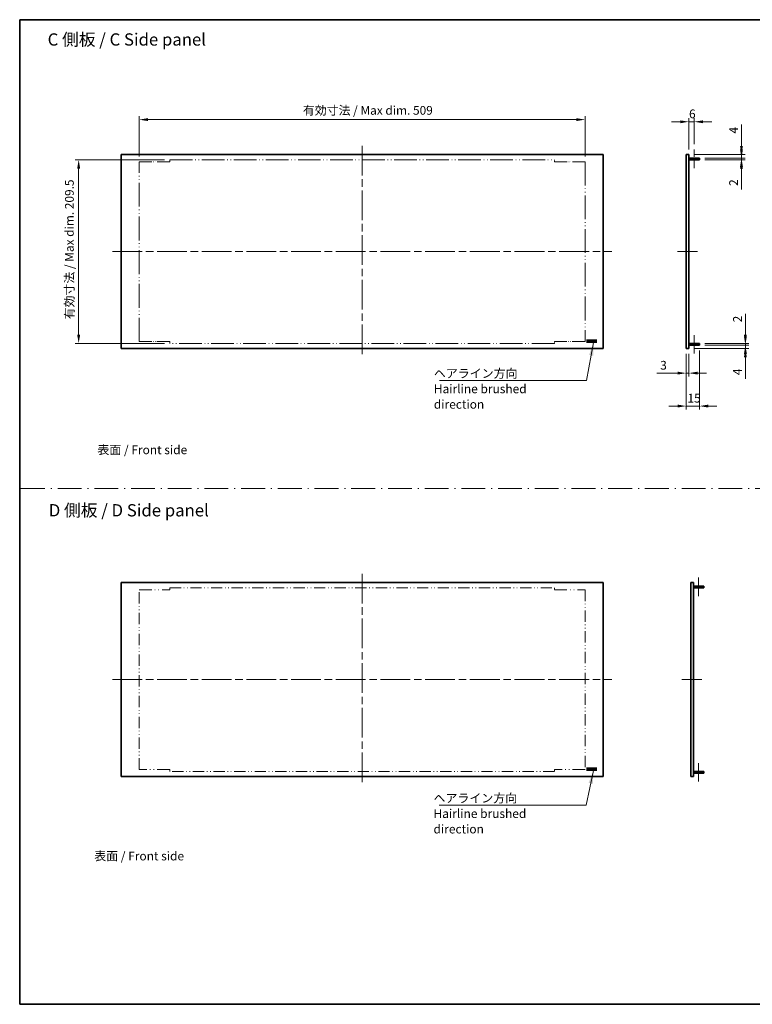
# Model space of a CAD drawing. Units: millimetres. Extents: x 87 to 13050, y 48 to 2015.
# Drawn here: x 5190 to 6026, y 48 to 1172 of the extents above; entities that cross this region are included whole.
import ezdxf

# ---------------------------------------------------------------- set-up
doc = ezdxf.new("R2010")
doc.units = ezdxf.units.MM
doc.header["$LTSCALE"] = 6
for name, pattern in [('CHAIN', [0.3543, 0.2362, -0.0295, 0.0591, -0.0295]), ('DASH_DOT', [0.37, 0.24, -0.06, 0.01, -0.06]), ('DASH_DOUBLE_DOT', [0.4398, 0.24, -0.06, 0.0098, -0.06, 0.01, -0.06]), ('DASHED', [0.2067, 0.1654, -0.0413]), ('LONG_DASH_DOUBLE_DOT', [0.3345, 0.2362, -0.0295, 0.0049, -0.0295, 0.0049, -0.0295])]:
    doc.linetypes.add(name, pattern=pattern)
doc.layers.get('Defpoints').update_dxf_attribs({"lineweight": 25})
for name, color, linetype, lineweight in [('Border (ISO)', 7, 'Continuous', 35), ('Dimension (ISO)', 7, 'Continuous', 18), ('Dimension (ISO) @ 1', 7, 'Continuous', 18), ('Hidden (ISO)', 7, 'DASHED', 18), ('Sketch Geometry (ISO)', 7, 'Continuous', 18), ('Symbol (ISO)', 7, 'Continuous', 18), ('Visible (ISO)', 7, 'Continuous', 35)]:
    doc.layers.add(name, color=color, linetype=linetype, lineweight=lineweight)
doc.layers.add('Centerline (ISO)', color=7, linetype='Continuous', lineweight=18, true_color=0x80ffff)
doc.styles.add('Note Text (TK)', font='txt')
doc.dimstyles.new('Default - Method 1b (TK)', dxfattribs={"dimscale": 6, "dimtxt": 2.5, "dimasz": 2.5, "dimexe": 1, "dimexo": 1.5, "dimgap": 1, "dimtad": 1, "dimtoh": 1, "dimrnd": 1e-08, "dimdsep": 46, "dimtxsty": 'Note Text (TK)', "dimcen": 0.09, "dimdle": 5, "dimclrd": 100, "dimclre": 100, "dimclrt": 7, "dimadec": 1, "dimazin": 1, "dimtfac": 1, "dimtmove": 0, "dimatfit": 3, "dimfxl": 0, "dimtolj": 1, "dimlwd": -1, "dimlwe": -1, "dimarcsym": 0})
doc.dimstyles.new('Default - Method 1b (TK)$7', dxfattribs={"dimscale": 6, "dimtxt": 2.5, "dimasz": 2.5, "dimexe": 1, "dimexo": 1.5, "dimgap": 1, "dimtad": 1, "dimtoh": 1, "dimrnd": 1e-08, "dimdsep": 46, "dimtxsty": 'Note Text (TK)', "dimcen": 0.09, "dimdle": 5, "dimclrd": 256, "dimclre": 100, "dimclrt": 7, "dimadec": 1, "dimazin": 1, "dimtfac": 1, "dimtmove": 0, "dimatfit": 3, "dimfxl": 0, "dimtolj": 1, "dimlwd": -1, "dimlwe": -1, "dimarcsym": 0})

# ---------------------------------------------------------------- blocks, each defined once
blk = doc.blocks.new('図面枠 tk図枠')
at = {"layer": 'Border (ISO)'}
for p, q in [((14.5, 289), (405.5, 289)), ((14.5, 289), (14.5, 8)), ((405.5, 289), (405.5, 8)), ((14.5, 8), (405.5, 8))]:
    blk.add_line(p, q, dxfattribs=at)
blk = doc.blocks.new('*D77')
at = {"layer": 'Defpoints', "color": 0, "transparency": 16777216}
for p in [(5950.8, 796.5), (5953.8, 796.5), (5953.8, 768.5)]:
    blk.add_point(p, dxfattribs=at)
at = {"layer": 'Dimension (ISO)', "color": 100, "transparency": 16777216}
for p, q in [((5950.8, 790.5), (5950.8, 764.5)), ((5953.8, 790.5), (5953.8, 764.5)), ((5940.8, 768.5), (5917, 768.5)), ((5953.8, 768.5), (5950.8, 768.5)), ((5963.8, 768.5), (5973.8, 768.5))]:
    blk.add_line(p, q, dxfattribs=at)
for points in [[(5940.8, 770.2), (5940.8, 766.9), (5950.8, 768.5)], [(5963.8, 770.2), (5963.8, 766.9), (5953.8, 768.5)]]:
    blk.add_solid(points, dxfattribs=at)
at = {"layer": 'Dimension (ISO)', "color": 7, "transparency": 16777216, "insert": (5921, 777.5), "char_height": 10, "attachment_point": 4, "style": 'Note Text (TK)'}
blk.add_mtext('\\A1;3', dxfattribs=at)
blk = doc.blocks.new('*D78')
at = {"layer": 'Defpoints', "color": 0, "transparency": 16777216}
for p in [(5965.8, 800.5), (5950.8, 796.5), (5965.8, 730.9)]:
    blk.add_point(p, dxfattribs=at)
at = {"layer": 'Dimension (ISO)', "color": 100, "transparency": 16777216}
for p, q in [((5950.8, 790.5), (5950.8, 726.9)), ((5965.8, 794.5), (5965.8, 726.9)), ((5940.8, 730.9), (5930.8, 730.9)), ((5950.8, 730.9), (5965.8, 730.9)), ((5975.8, 730.9), (5985.8, 730.9))]:
    blk.add_line(p, q, dxfattribs=at)
for points in [[(5940.8, 732.6), (5940.8, 729.3), (5950.8, 730.9)], [(5975.8, 732.6), (5975.8, 729.3), (5965.8, 730.9)]]:
    blk.add_solid(points, dxfattribs=at)
at = {"layer": 'Dimension (ISO)', "color": 7, "transparency": 16777216, "insert": (5952.1, 739.9), "char_height": 10, "attachment_point": 4, "style": 'Note Text (TK)'}
blk.add_mtext('\\A1;15', dxfattribs=at)
blk = doc.blocks.new('*D83')
at = {"layer": 'Defpoints', "color": 0, "transparency": 16777216}
for p in [(5953.8, 1018), (5965.8, 1014), (6013.8, 1014)]:
    blk.add_point(p, dxfattribs=at)
at = {"layer": 'Dimension (ISO)', "color": 100, "transparency": 16777216}
for p, q in [((6013.8, 1028), (6013.8, 1052.3)), ((5959.8, 1018), (6017.8, 1018)), ((5971.8, 1014), (6017.8, 1014)), ((6013.8, 1014), (6013.8, 1018)), ((6013.8, 1004), (6013.8, 994))]:
    blk.add_line(p, q, dxfattribs=at)
for points in [[(6012.1, 1028), (6015.4, 1028), (6013.8, 1018)], [(6012.1, 1004), (6015.4, 1004), (6013.8, 1014)]]:
    blk.add_solid(points, dxfattribs=at)
at = {"layer": 'Dimension (ISO)', "color": 7, "transparency": 16777216, "insert": (6004.8, 1042), "char_height": 10, "attachment_point": 4, "rotation": 90, "style": 'Note Text (TK)'}
blk.add_mtext('\\A1;4', dxfattribs=at)
blk = doc.blocks.new('*D84')
at = {"layer": 'Defpoints', "color": 0, "transparency": 16777216}
for p in [(5965.8, 1014), (5965.8, 1012), (6013.8, 1012)]:
    blk.add_point(p, dxfattribs=at)
at = {"layer": 'Dimension (ISO)', "color": 100, "transparency": 16777216}
for p, q in [((6013.8, 1024), (6013.8, 1034)), ((5971.8, 1014), (6017.8, 1014)), ((5971.8, 1012), (6017.8, 1012)), ((6013.8, 1014), (6013.8, 1012)), ((6013.8, 1002), (6013.8, 978.2))]:
    blk.add_line(p, q, dxfattribs=at)
for points in [[(6012.1, 1024), (6015.4, 1024), (6013.8, 1014)], [(6012.1, 1002), (6015.4, 1002), (6013.8, 1012)]]:
    blk.add_solid(points, dxfattribs=at)
at = {"layer": 'Dimension (ISO)', "color": 7, "transparency": 16777216, "insert": (6004.8, 982.2), "char_height": 10, "attachment_point": 4, "rotation": 90, "style": 'Note Text (TK)'}
blk.add_mtext('\\A1;2', dxfattribs=at)
blk = doc.blocks.new('*D85')
at = {"layer": 'Defpoints', "color": 0, "transparency": 16777216}
for p in [(5965.8, 800.5), (5953.8, 796.5), (6018.2, 796.5)]:
    blk.add_point(p, dxfattribs=at)
at = {"layer": 'Dimension (ISO)', "color": 100, "transparency": 16777216}
for p, q in [((6018.2, 810.5), (6018.2, 820.5)), ((5971.8, 800.5), (6022.2, 800.5)), ((6018.2, 800.5), (6018.2, 796.5)), ((5959.8, 796.5), (6022.2, 796.5)), ((6018.2, 786.5), (6018.2, 762.2))]:
    blk.add_line(p, q, dxfattribs=at)
for points in [[(6016.6, 810.5), (6019.9, 810.5), (6018.2, 800.5)], [(6016.6, 786.5), (6019.9, 786.5), (6018.2, 796.5)]]:
    blk.add_solid(points, dxfattribs=at)
at = {"layer": 'Dimension (ISO)', "color": 7, "transparency": 16777216, "insert": (6009.2, 766.2), "char_height": 10, "attachment_point": 4, "rotation": 90, "style": 'Note Text (TK)'}
blk.add_mtext('\\A1;4', dxfattribs=at)
blk = doc.blocks.new('*D86')
at = {"layer": 'Defpoints', "color": 0, "transparency": 16777216}
for p in [(5965.8, 802.5), (5965.8, 800.5), (6018.2, 800.5)]:
    blk.add_point(p, dxfattribs=at)
at = {"layer": 'Dimension (ISO)', "color": 100, "transparency": 16777216}
for p, q in [((6018.2, 812.5), (6018.2, 836.3)), ((5971.8, 802.5), (6022.2, 802.5)), ((5971.8, 800.5), (6022.2, 800.5)), ((6018.2, 800.5), (6018.2, 802.5)), ((6018.2, 790.5), (6018.2, 780.5))]:
    blk.add_line(p, q, dxfattribs=at)
for points in [[(6016.6, 812.5), (6019.9, 812.5), (6018.2, 802.5)], [(6016.6, 790.5), (6019.9, 790.5), (6018.2, 800.5)]]:
    blk.add_solid(points, dxfattribs=at)
at = {"layer": 'Dimension (ISO)', "color": 7, "transparency": 16777216, "insert": (6009.2, 826.5), "char_height": 10, "attachment_point": 4, "rotation": 90, "style": 'Note Text (TK)'}
blk.add_mtext('\\A1;2', dxfattribs=at)
blk = doc.blocks.new('*D89')
at = {"layer": 'Defpoints', "color": 0, "transparency": 16777216}
for p in [(5959.8, 1055.5), (5959.8, 1024), (5953.8, 1018)]:
    blk.add_point(p, dxfattribs=at)
at = {"layer": 'Dimension (ISO)', "color": 100, "transparency": 16777216}
for p, q in [((5953.8, 1024), (5953.8, 1059.5)), ((5959.8, 1030), (5959.8, 1059.5)), ((5943.8, 1055.5), (5933.8, 1055.5)), ((5953.8, 1055.5), (5959.8, 1055.5)), ((5969.8, 1055.5), (5979.8, 1055.5))]:
    blk.add_line(p, q, dxfattribs=at)
for points in [[(5943.8, 1057.1), (5943.8, 1053.8), (5953.8, 1055.5)], [(5969.8, 1057.1), (5969.8, 1053.8), (5959.8, 1055.5)]]:
    blk.add_solid(points, dxfattribs=at)
at = {"layer": 'Dimension (ISO)', "color": 7, "transparency": 16777216, "insert": (5953.9, 1064.5), "char_height": 10, "attachment_point": 4, "style": 'Note Text (TK)'}
blk.add_mtext('\\A1;6', dxfattribs=at)
blk = doc.blocks.new('*D90')
at = {"layer": 'Defpoints', "color": 0, "transparency": 16777216}
for p in [(5835.3, 1057.9), (5326.3, 1009.9), (5835.3, 1009.9)]:
    blk.add_point(p, dxfattribs=at)
at = {"layer": 'Dimension (ISO)', "color": 100, "transparency": 16777216}
for p, q in [((5326.3, 1015.9), (5326.3, 1061.9)), ((5336.3, 1057.9), (5825.3, 1057.9)), ((5835.3, 1015.9), (5835.3, 1061.9))]:
    blk.add_line(p, q, dxfattribs=at)
for points in [[(5336.3, 1059.6), (5336.3, 1056.3), (5326.3, 1057.9)], [(5825.3, 1059.6), (5825.3, 1056.3), (5835.3, 1057.9)]]:
    blk.add_solid(points, dxfattribs=at)
at = {"layer": 'Dimension (ISO)', "color": 7, "transparency": 16777216, "insert": (5513.2, 1068.5), "char_height": 10, "attachment_point": 4, "style": 'Note Text (TK)'}
blk.add_mtext('\\A1;\\fＭＳ Ｐゴシック|b0|i0;\\H9.9492;有効寸法 / Max dim. 509', dxfattribs=at)
blk = doc.blocks.new('*D91')
at = {"layer": 'Defpoints', "color": 0, "transparency": 16777216}
for p in [(5361.3, 1012), (5257.3, 802.5), (5361.3, 802.5)]:
    blk.add_point(p, dxfattribs=at)
at = {"layer": 'Dimension (ISO)', "color": 100, "transparency": 16777216}
for p, q in [((5355.3, 1012), (5253.3, 1012)), ((5257.3, 1002), (5257.3, 812.5)), ((5355.3, 802.5), (5253.3, 802.5))]:
    blk.add_line(p, q, dxfattribs=at)
for points in [[(5255.6, 1002), (5259, 1002), (5257.3, 1012)], [(5255.6, 812.5), (5259, 812.5), (5257.3, 802.5)]]:
    blk.add_solid(points, dxfattribs=at)
at = {"layer": 'Dimension (ISO)', "color": 7, "transparency": 16777216, "insert": (5246.7, 830), "char_height": 10, "attachment_point": 4, "rotation": 90, "style": 'Note Text (TK)'}
blk.add_mtext('\\A1;\\fＭＳ Ｐゴシック|b0|i0;\\H9.9492;有効寸法 / Max dim. 209.5', dxfattribs=at)

msp = doc.modelspace()

# ---------------------------------------------------------------- linework, layer by layer
at = {"layer": 'Centerline (ISO)', "linetype": 'CHAIN', "ltscale": 23.990969}
for p, q in [((5580.7983, 1028.0243), (5580.7983, 786.5243)), ((5295.7983, 907.2743), (5865.7983, 907.2743)), ((5580.7983, 539.4203), (5580.7983, 297.9203)), ((5295.7983, 418.6703), (5865.7983, 418.6703))]:
    msp.add_line(p, q, dxfattribs=at)
at = {"layer": 'Centerline (ISO)', "linetype": 'CHAIN', "ltscale": 5.94486}
for p, q in [((5959.7712, 1002.6243), (5959.7712, 1024.0243)), ((5959.7712, 811.9243), (5959.7712, 790.5243)), ((5964.8801, 514.0203), (5964.8801, 535.4203)), ((5964.8801, 323.3203), (5964.8801, 301.9203))]:
    msp.add_line(p, q, dxfattribs=at)
at = {"layer": 'Centerline (ISO)', "linetype": 'CHAIN', "ltscale": 6.389343}
for p, q in [((5940.7712, 907.2743), (5963.7712, 907.2743)), ((5945.8801, 418.6703), (5968.8801, 418.6703))]:
    msp.add_line(p, q, dxfattribs=at)
at = {"layer": 'Hidden (ISO)', "ltscale": 0.942677}
for p, q in [((5958.1712, 1012.6243), (5956.7712, 1014.0243)), ((5961.3712, 1012.6243), (5962.7712, 1014.0243)), ((5958.1712, 801.9243), (5956.7712, 800.5243)), ((5961.3712, 801.9243), (5962.7712, 800.5243)), ((5963.2801, 524.0203), (5961.8801, 525.4203)), ((5966.4801, 524.0203), (5967.8801, 525.4203)), ((5963.2801, 313.3203), (5961.8801, 311.9203)), ((5966.4801, 313.3203), (5967.8801, 311.9203))]:
    msp.add_line(p, q, dxfattribs=at)
at = {"layer": 'Hidden (ISO)', "ltscale": 2.393412}
for p, q in [((5961.3712, 1012.6243), (5958.1712, 1012.6243)), ((5958.1712, 801.9243), (5961.3712, 801.9243)), ((5966.4801, 524.0203), (5963.2801, 524.0203)), ((5963.2801, 313.3203), (5966.4801, 313.3203))]:
    msp.add_line(p, q, dxfattribs=at)
at = {"layer": 'Hidden (ISO)', "ltscale": 0.285604}
for p, q in [((5958.1712, 1012.0243), (5958.1712, 1012.6243)), ((5961.3712, 1012.0243), (5961.3712, 1012.6243)), ((5958.1712, 802.5243), (5958.1712, 801.9243)), ((5961.3712, 802.5243), (5961.3712, 801.9243)), ((5963.2801, 523.4203), (5963.2801, 524.0203)), ((5966.4801, 523.4203), (5966.4801, 524.0203)), ((5963.2801, 313.9203), (5963.2801, 313.3203)), ((5966.4801, 313.9203), (5966.4801, 313.3203))]:
    msp.add_line(p, q, dxfattribs=at)
at = {"layer": 'Hidden (ISO)', "ltscale": 0.952248}
for p, q in [((5958.2712, 1014.0243), (5958.2712, 1012.0243)), ((5958.5417, 1014.0243), (5958.5417, 1012.0243)), ((5961.0007, 1014.0243), (5961.0007, 1012.0243)), ((5961.2712, 1012.0243), (5961.2712, 1014.0243)), ((5958.2712, 802.5243), (5958.2712, 800.5243)), ((5958.5417, 802.5243), (5958.5417, 800.5243)), ((5961.0007, 802.5243), (5961.0007, 800.5243)), ((5961.2712, 800.5243), (5961.2712, 802.5243)), ((5963.3801, 525.4203), (5963.3801, 523.4203)), ((5963.6506, 525.4203), (5963.6506, 523.4203)), ((5966.1096, 525.4203), (5966.1096, 523.4203)), ((5966.3801, 523.4203), (5966.3801, 525.4203)), ((5963.3801, 313.9203), (5963.3801, 311.9203)), ((5963.6506, 313.9203), (5963.6506, 311.9203)), ((5966.1096, 313.9203), (5966.1096, 311.9203)), ((5966.3801, 311.9203), (5966.3801, 313.9203))]:
    msp.add_line(p, q, dxfattribs=at)
at = {"layer": 'Sketch Geometry (ISO)', "color": 131, "linetype": 'LONG_DASH_DOUBLE_DOT', "ltscale": 0.617816, "true_color": 0x80ffff}
for p, q in [((5361.2983, 1009.9243), (5361.2983, 1012.0243)), ((5800.2983, 1012.0243), (5800.2983, 1009.9243)), ((5361.2983, 802.5243), (5361.2983, 804.6243)), ((5800.2983, 804.6243), (5800.2983, 802.5243))]:
    msp.add_line(p, q, dxfattribs=at)
at = {"layer": 'Sketch Geometry (ISO)', "color": 131, "linetype": 'LONG_DASH_DOUBLE_DOT', "ltscale": 18.227869, "true_color": 0x80ffff}
for p, q in [((5361.2983, 1012.0243), (5800.2983, 1012.0243)), ((5800.2983, 802.5243), (5361.2983, 802.5243))]:
    msp.add_line(p, q, dxfattribs=at)
at = {"layer": 'Sketch Geometry (ISO)', "color": 131, "linetype": 'LONG_DASH_DOUBLE_DOT', "ltscale": 10.298501, "true_color": 0x80ffff}
for p, q in [((5326.2983, 1009.9243), (5361.2983, 1009.9243)), ((5800.2983, 1009.9243), (5835.2983, 1009.9243)), ((5361.2983, 804.6243), (5326.2983, 804.6243)), ((5835.2983, 804.6243), (5800.2983, 804.6243))]:
    msp.add_line(p, q, dxfattribs=at)
at = {"layer": 'Sketch Geometry (ISO)', "color": 131, "linetype": 'LONG_DASH_DOUBLE_DOT', "ltscale": 19.179747, "true_color": 0x80ffff}
for p, q in [((5326.2983, 804.6243), (5326.2983, 1009.9243)), ((5835.2983, 1009.9243), (5835.2983, 804.6243))]:
    msp.add_line(p, q, dxfattribs=at)
at = {"layer": 'Sketch Geometry (ISO)'}
for p, q in [((5836.7983, 806.5243), (5848.7983, 806.5243)), ((5836.7983, 805.5243), (5848.7983, 805.5243)), ((5836.7983, 804.5243), (5848.7983, 804.5243)), ((5848.7983, 803.5243), (5836.7983, 803.5243)), ((5836.7983, 317.9203), (5848.7983, 317.9203)), ((5836.7983, 316.9203), (5848.7983, 316.9203)), ((5836.7983, 315.9203), (5848.7983, 315.9203)), ((5848.7983, 314.9203), (5836.7983, 314.9203))]:
    msp.add_line(p, q, dxfattribs=at)
at = {"layer": 'Sketch Geometry (ISO)', "color": 131, "linetype": 'DASH_DOT', "ltscale": 18.870609, "true_color": 0x80ffff}
msp.add_line((5191.4464, 636.6506), (6755.4426, 636.6506), dxfattribs=at)
at = {"layer": 'Sketch Geometry (ISO)', "color": 131, "linetype": 'DASH_DOUBLE_DOT', "ltscale": 9.947703, "true_color": 0x80ffff}
for p, q in [((5326.2983, 521.3203), (5361.2983, 521.3203)), ((5800.2983, 521.3203), (5835.2983, 521.3203)), ((5361.2983, 316.0203), (5326.2983, 316.0203)), ((5835.2983, 316.0203), (5800.2983, 316.0203))]:
    msp.add_line(p, q, dxfattribs=at)
at = {"layer": 'Sketch Geometry (ISO)', "color": 131, "linetype": 'DASH_DOUBLE_DOT', "ltscale": 8.976982, "true_color": 0x80ffff}
for p, q in [((5326.2983, 316.0203), (5326.2983, 521.3203)), ((5835.2983, 521.3203), (5835.2983, 316.0203))]:
    msp.add_line(p, q, dxfattribs=at)
at = {"layer": 'Sketch Geometry (ISO)', "color": 131, "linetype": 'DASH_DOUBLE_DOT', "ltscale": 0.46987, "true_color": 0x80ffff}
for p, q in [((5361.2983, 521.3203), (5361.2983, 523.4203)), ((5800.2983, 523.4203), (5800.2983, 521.3203)), ((5361.2983, 313.9203), (5361.2983, 316.0203)), ((5800.2983, 316.0203), (5800.2983, 313.9203))]:
    msp.add_line(p, q, dxfattribs=at)
at = {"layer": 'Sketch Geometry (ISO)', "color": 131, "linetype": 'DASH_DOUBLE_DOT', "ltscale": 8.912331, "true_color": 0x80ffff}
for p, q in [((5361.2983, 523.4203), (5800.2983, 523.4203)), ((5800.2983, 313.9203), (5361.2983, 313.9203))]:
    msp.add_line(p, q, dxfattribs=at)
at = {"layer": 'Visible (ISO)'}
for p, q in [((5305.7983, 1018.0243), (5305.7983, 796.5243)), ((5855.7983, 1018.0243), (5305.7983, 1018.0243)), ((5855.7983, 796.5243), (5855.7983, 1018.0243)), ((5950.7712, 1018.0243), (5953.7712, 1018.0243)), ((5950.7712, 796.5243), (5950.7712, 1018.0243)), ((5953.7712, 796.5243), (5953.7712, 1018.0243)), ((5953.7712, 1014.0243), (5965.7712, 1014.0243)), ((5953.7712, 1012.0243), (5965.7712, 1012.0243)), ((5965.7712, 1012.0243), (5965.7712, 1014.0243)), ((5953.7712, 802.5243), (5965.7712, 802.5243)), ((5953.7712, 800.5243), (5965.7712, 800.5243)), ((5965.7712, 800.5243), (5965.7712, 802.5243)), ((5305.7983, 796.5243), (5855.7983, 796.5243)), ((5950.7712, 796.5243), (5953.7712, 796.5243)), ((5305.7983, 529.4203), (5305.7983, 307.9203)), ((5855.7983, 529.4203), (5305.7983, 529.4203)), ((5855.7983, 307.9203), (5855.7983, 529.4203)), ((5955.8801, 529.4203), (5958.8801, 529.4203)), ((5955.8801, 307.9203), (5955.8801, 529.4203)), ((5958.8801, 307.9203), (5958.8801, 529.4203)), ((5958.8801, 525.4203), (5970.8801, 525.4203)), ((5958.8801, 523.4203), (5970.8801, 523.4203)), ((5970.8801, 523.4203), (5970.8801, 525.4203)), ((5305.7983, 307.9203), (5855.7983, 307.9203)), ((5955.8801, 307.9203), (5958.8801, 307.9203)), ((5958.8801, 313.9203), (5970.8801, 313.9203)), ((5958.8801, 311.9203), (5970.8801, 311.9203)), ((5970.8801, 311.9203), (5970.8801, 313.9203))]:
    msp.add_line(p, q, dxfattribs=at)

# ---------------------------------------------------------------- block references
at = {"xscale": 4, "yscale": 4, "zscale": 4}
msp.add_blockref('図面枠 tk図枠', (5132, 16), dxfattribs=at)

# ---------------------------------------------------------------- texts
at = {"layer": 'Symbol (ISO)', "color": 7, "style": 'Note Text (TK)'}
for s, insert, char_height, width, attachment_point, line_spacing_factor in [('{\\fＭＳ Ｐゴシック|b0|i0;\\H14.0000;C 側板 / C Side panel}', (5221.858, 1149.413), 14, 195.836258, 4, 1.5), ('{\\fＭＳ Ｐゴシック|b0|i0;ヘアライン方向\\P\\fＭＳ Ｐゴシック|b0|i0;Hairline brushed direction}', (5662.6735, 773.2161), 10, 159.18129, 1, 1.058182), ('{\\fＭＳ Ｐゴシック|b0|i0;表面 / Front side}', (5278.6972, 680.9874), 10, 109.883041, 4, 1.5), ('{\\fＭＳ Ｐゴシック|b0|i0;\\H14.0000;D 側板 / D Side panel}', (5223.1833, 611.9544), 14, 195.181293, 4, 1.5), ('{\\fＭＳ Ｐゴシック|b0|i0;ヘアライン方向\\P\\fＭＳ Ｐゴシック|b0|i0;Hairline brushed direction}', (5662.2933, 288.3483), 10, 159.18129, 1, 1.058182), ('{\\fＭＳ Ｐゴシック|b0|i0;表面 / Front side}', (5275.0856, 217.2904), 10, 109.883041, 4, 1.5)]:
    msp.add_mtext(s, dxfattribs=dict(at, insert=insert, char_height=char_height, width=width, attachment_point=attachment_point, line_spacing_factor=line_spacing_factor))

# ---------------------------------------------------------------- dimensions: what is measured, and where the dimension line sits
at = {"layer": 'Dimension (ISO) @ 1', "color": 100, "true_color": 0x00ff3f}
dim = msp.add_linear_dim(base=(5835.2983, 1057.9243), p1=(5326.2983, 1009.9243), p2=(5835.2983, 1009.9243), text='\\fＭＳ Ｐゴシック|b0|i0;\\H9.9492;有効寸法 / Max dim. <>', dimstyle='Default - Method 1b (TK)', override={"dimscale": 1, "dimtxt": 10, "dimasz": 10, "dimexe": 4, "dimexo": 6, "dimgap": 4, "dimtoh": 0, "dimdec": 2, "dimcen": 0.36, "dimtol": 0, "dimlim": 0, "dimtp": 0, "dimtm": 0, "dimtdec": 2, "dimtix": 0, "dimtofl": 0, "dimtmove": 0, "dimatfit": 1}, dxfattribs=at)
dim.commit()
dim.dimension.update_dxf_attribs({"geometry": '*D90', "text_midpoint": (5588.6737, 1057.9243), "dimtype": 128})
dim = msp.add_linear_dim(base=(5959.7712, 1055.4645), p1=(5953.7712, 1018.0243), p2=(5959.7712, 1024.0243), dimstyle='Default - Method 1b (TK)', override={"dimscale": 1, "dimtxt": 10, "dimasz": 10, "dimexe": 4, "dimexo": 6, "dimgap": 4, "dimtoh": 0, "dimdec": 2, "dimcen": 0.36, "dimtol": 0, "dimlim": 0, "dimtp": 0, "dimtm": 0, "dimtdec": 2, "dimtix": 0, "dimtofl": 1, "dimtmove": 0, "dimatfit": 1}, dxfattribs=at)
dim.commit()
dim.dimension.update_dxf_attribs({"geometry": '*D89', "text_midpoint": (5956.7712, 1055.4645), "dimtype": 128})
for base, p1, p2, angle, picture, middle in [((6013.7712, 1014.0243), (5953.7712, 1018.0243), (5965.7712, 1014.0243), 90, '*D83', (6013.7712, 1045.1777)), ((6013.7712, 1012.0243), (5965.7712, 1014.0243), (5965.7712, 1012.0243), 90, '*D84', (6013.7712, 985.1266)), ((6018.241, 800.5243), (5965.7712, 802.5243), (5965.7712, 800.5243), 90, '*D86', (6018.241, 829.4221)), ((6018.241, 796.5243), (5965.7712, 800.5243), (5953.7712, 796.5243), 90, '*D85', (6018.241, 769.3709)), ((5965.7712, 730.9337), (5950.7712, 796.5243), (5965.7712, 800.5243), 180, '*D78', (5958.2712, 730.9337)), ((5953.7712, 768.519), (5950.7712, 796.5243), (5953.7712, 796.5243), 180, '*D77', (5923.8734, 768.519))]:
    dim = msp.add_linear_dim(base=base, p1=p1, p2=p2, angle=angle, dimstyle='Default - Method 1b (TK)', override={"dimscale": 1, "dimtxt": 10, "dimasz": 10, "dimexe": 4, "dimexo": 6, "dimgap": 4, "dimtoh": 0, "dimdec": 2, "dimcen": 0.36, "dimtol": 0, "dimlim": 0, "dimtp": 0, "dimtm": 0, "dimtdec": 2, "dimtix": 0, "dimtofl": 1, "dimtmove": 0, "dimatfit": 1}, dxfattribs=at)
    dim.commit()
    dim.dimension.update_dxf_attribs({"geometry": picture, "text_midpoint": middle, "dimtype": 128})
dim = msp.add_linear_dim(base=(5257.2983, 802.5243), p1=(5361.2983, 1012.0243), p2=(5361.2983, 802.5243), angle=90, text='\\fＭＳ Ｐゴシック|b0|i0;\\H9.9492;有効寸法 / Max dim. <>', dimstyle='Default - Method 1b (TK)', override={"dimscale": 1, "dimtxt": 10, "dimasz": 10, "dimexe": 4, "dimexo": 6, "dimgap": 4, "dimtoh": 0, "dimdec": 2, "dimcen": 0.36, "dimtol": 0, "dimlim": 0, "dimtp": 0, "dimtm": 0, "dimtdec": 2, "dimtix": 0, "dimtofl": 0, "dimtmove": 0, "dimatfit": 1}, dxfattribs=at)
dim.commit()
dim.dimension.update_dxf_attribs({"geometry": '*D91', "text_midpoint": (5257.2983, 910.5942), "dimtype": 128})

# ---------------------------------------------------------------- leaders
at = {"layer": 'Symbol (ISO)', "color": 100, "true_color": 0x00ff40, "annotation_type": 0, "has_hookline": 1, "hookline_direction": 1, "text_width": 152.7841}
for points in [[(5845.0212, 803.5243), (5836.8548, 760.0657), (5821.8548, 760.0657)], [(5844.8492, 314.9203), (5836.4746, 275.1979), (5821.4746, 275.1979)]]:
    msp.add_leader(points, dimstyle='Default - Method 1b (TK)$7', override={"dimgap": 0, "dimtad": 1}, dxfattribs=at)

doc.saveas('drawing.dxf')
